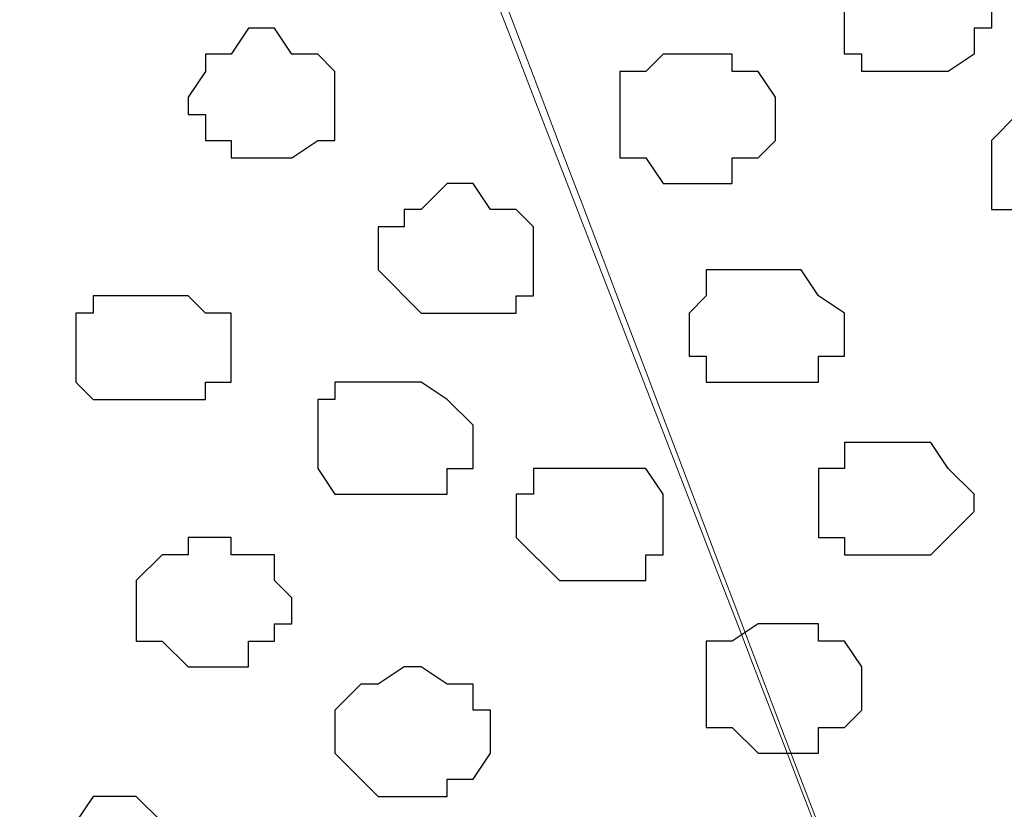
# Model space of a CAD drawing. Units: centimetres. Extents: x -8.5 to 8.4, y -9.9 to 13.4.
# Drawn here: x 2.6 to 2.8, y -0.1 to 0.1 of the extents above; entities that cross this region are included whole.
import ezdxf

# ---------------------------------------------------------------- set-up
doc = ezdxf.new("R2010")
doc.units = ezdxf.units.CM
doc.header["$MEASUREMENT"] = 0
doc.layers.add('Layer 1', color=7, linetype='Continuous')

msp = doc.modelspace()

# ---------------------------------------------------------------- linework, layer by layer
at = {"layer": 'Layer 1', "lineweight": 9}
for points, knots in [([(0.04798, -0.29069), (1.75448, -0.29069), (3.48121, -0.29069), (3.48121, -0.29069), (3.48121, -0.29069), (3.48121, -0.29069), (3.48121, 0.56868), (3.48121, 0.56868), (3.48121, 0.56868), (3.48121, 0.56868), (3.17622, 0.56898), (2.69593, 0.56945)], [1.1235362, 1.1235362, 1.1235362, 1.1235362, 1.25, 1.25, 1.25, 1.25, 1.5, 1.5, 1.5, 1.5, 1.553149, 1.553149, 1.553149, 1.553149]), ([(2.69593, 0.52164), (2.7047, 0.52407), (2.71286, 0.52634), (2.71286, 0.52634), (2.71286, 0.52634), (2.71286, 0.52634), (2.75096, 0.53269), (2.75096, 0.53269), (2.75096, 0.53269), (2.75096, 0.53269), (2.79964, 0.53693), (2.79964, 0.53693), (2.79964, 0.53693), (2.79964, 0.53693), (2.89066, 0.53693), (2.89066, 0.53693), (2.89066, 0.53693), (2.89066, 0.53693), (2.93934, 0.53269), (2.93934, 0.53269), (2.93934, 0.53269), (2.93934, 0.53269), (2.97533, 0.52634), (2.97533, 0.52634), (2.97533, 0.52634), (2.97533, 0.52634), (3.01343, 0.51576), (3.01343, 0.51576), (3.01343, 0.51576), (3.01343, 0.51576), (3.04518, 0.49883), (3.04518, 0.49883), (3.04518, 0.49883), (3.04518, 0.49883), (3.06846, 0.48401), (3.06846, 0.48401), (3.06846, 0.48401), (3.06846, 0.48401), (3.07269, 0.47766), (3.07269, 0.47766), (3.07269, 0.47766), (3.07269, 0.47766), (3.07904, 0.46708), (3.07904, 0.46708), (3.07904, 0.46708), (3.07904, 0.46708), (3.07904, 0.45649), (3.07904, 0.45649), (3.07904, 0.45649), (3.07904, 0.45649), (3.07269, 0.44591), (3.07269, 0.44591), (3.07269, 0.44591), (3.07269, 0.44591), (2.84621, -0.17216), (2.84621, -0.17216), (2.84621, -0.17216), (2.66729, 0.29851), (2.62172, 0.41839)], [0.3268582, 0.3268582, 0.3268582, 0.3268582, 0.35, 0.35, 0.35, 0.35, 0.4, 0.4, 0.4, 0.4, 0.45, 0.45, 0.45, 0.45, 0.5, 0.5, 0.5, 0.5, 0.55, 0.55, 0.55, 0.55, 0.6, 0.6, 0.6, 0.6, 0.65, 0.65, 0.65, 0.65, 0.7, 0.7, 0.7, 0.7, 0.75, 0.75, 0.75, 0.75, 0.8, 0.8, 0.8, 0.8, 0.85, 0.85, 0.85, 0.85, 0.9, 0.9, 0.9, 0.9, 0.95, 0.95, 0.95, 0.95, 1, 1, 1, 1.0436323, 1.0436323, 1.0436323, 1.0436323]), ([(3.07904, 0.45226), (3.07904, 0.45226), (2.85256, -0.16581), (2.85256, -0.16581), (2.85256, -0.16581), (2.85256, -0.16581), (2.84621, -0.17639), (2.84621, -0.17639), (2.84621, -0.17639), (2.84621, -0.17639), (2.85256, -0.18909), (2.85256, -0.18909), (2.85256, -0.18909), (2.85256, -0.18909), (2.85256, -0.19967), (2.85256, -0.19967), (2.85256, -0.19967), (2.85256, -0.19967), (2.86314, -0.20391), (2.86314, -0.20391), (2.86314, -0.20391), (2.86314, -0.20391), (2.88431, -0.22084), (2.88431, -0.22084), (2.88431, -0.22084), (2.88431, -0.22084), (2.91606, -0.23566), (2.91606, -0.23566), (2.91606, -0.23566), (2.91606, -0.23566), (2.94993, -0.24624), (2.94993, -0.24624), (2.94993, -0.24624), (2.94993, -0.24624), (2.99226, -0.25259), (2.99226, -0.25259), (2.99226, -0.25259), (2.99226, -0.25259), (3.04094, -0.25894), (3.04094, -0.25894), (3.04094, -0.25894), (3.04094, -0.25894), (3.13196, -0.25894), (3.13196, -0.25894), (3.13196, -0.25894), (3.13196, -0.25894), (3.17429, -0.25259), (3.17429, -0.25259), (3.17429, -0.25259), (3.17429, -0.25259), (3.21874, -0.24624), (3.21874, -0.24624), (3.21874, -0.24624), (3.21874, -0.24624), (3.25473, -0.23566), (3.25473, -0.23566), (3.25473, -0.23566), (3.25473, -0.23566), (3.28224, -0.22084), (3.28224, -0.22084), (3.28224, -0.22084), (3.28224, -0.22084), (3.30341, -0.20391), (3.30341, -0.20391), (3.30341, -0.20391), (3.30341, -0.20391), (3.31399, -0.19967), (3.31399, -0.19967), (3.31399, -0.19967), (3.31399, -0.19967), (3.31399, -0.16581), (3.31399, -0.16581), (3.31399, -0.16581), (3.31399, -0.16581), (3.07904, 0.45226), (3.07904, 0.45226)], [0, 0, 0, 0, 0.052632, 0.052632, 0.052632, 0.052632, 0.105263, 0.105263, 0.105263, 0.105263, 0.157895, 0.157895, 0.157895, 0.157895, 0.210526, 0.210526, 0.210526, 0.210526, 0.263158, 0.263158, 0.263158, 0.263158, 0.315789, 0.315789, 0.315789, 0.315789, 0.368421, 0.368421, 0.368421, 0.368421, 0.421053, 0.421053, 0.421053, 0.421053, 0.473684, 0.473684, 0.473684, 0.473684, 0.526316, 0.526316, 0.526316, 0.526316, 0.578947, 0.578947, 0.578947, 0.578947, 0.631579, 0.631579, 0.631579, 0.631579, 0.684211, 0.684211, 0.684211, 0.684211, 0.736842, 0.736842, 0.736842, 0.736842, 0.789474, 0.789474, 0.789474, 0.789474, 0.842105, 0.842105, 0.842105, 0.842105, 0.894737, 0.894737, 0.894737, 0.894737, 0.947368, 0.947368, 0.947368, 0.947368, 1, 1, 1, 1]), ([(2.59261, 0.41839), (2.5457, 0.28914), (2.38054, -0.16581), (2.38054, -0.16581), (2.38054, -0.16581), (2.38054, -0.16581), (2.37419, -0.17639), (2.37419, -0.17639), (2.37419, -0.17639), (2.37419, -0.17639), (2.38054, -0.18909), (2.38054, -0.18909), (2.38054, -0.18909), (2.38054, -0.18909), (2.38478, -0.19967), (2.38478, -0.19967), (2.38478, -0.19967), (2.38478, -0.19967), (2.39113, -0.20391), (2.39113, -0.20391), (2.39113, -0.20391), (2.39113, -0.20391), (2.41229, -0.22084), (2.41229, -0.22084), (2.41229, -0.22084), (2.41229, -0.22084), (2.44404, -0.23566), (2.44404, -0.23566), (2.44404, -0.23566), (2.44404, -0.23566), (2.48214, -0.24624), (2.48214, -0.24624), (2.48214, -0.24624), (2.48214, -0.24624), (2.52024, -0.25259), (2.52024, -0.25259), (2.52024, -0.25259), (2.52024, -0.25259), (2.56681, -0.25894), (2.56681, -0.25894), (2.56681, -0.25894), (2.56681, -0.25894), (2.65994, -0.25894), (2.65994, -0.25894), (2.65994, -0.25894), (2.65994, -0.25894), (2.70651, -0.25259), (2.70651, -0.25259), (2.70651, -0.25259), (2.70651, -0.25259), (2.74461, -0.24624), (2.74461, -0.24624), (2.74461, -0.24624), (2.74461, -0.24624), (2.78271, -0.23566), (2.78271, -0.23566), (2.78271, -0.23566), (2.78271, -0.23566), (2.81446, -0.22084), (2.81446, -0.22084), (2.81446, -0.22084), (2.81446, -0.22084), (2.83139, -0.20391), (2.83139, -0.20391), (2.83139, -0.20391), (2.83139, -0.20391), (2.84198, -0.19332), (2.84198, -0.19332), (2.84198, -0.19332), (2.84198, -0.19332), (2.84198, -0.18909), (2.84198, -0.18909), (2.84198, -0.18909), (2.84198, -0.18909), (2.84621, -0.17639), (2.84621, -0.17639), (2.84621, -0.17639), (2.84621, -0.17639), (2.84198, -0.16157), (2.84198, -0.16157), (2.84198, -0.16157), (2.84198, -0.16157), (2.66769, 0.28972), (2.61799, 0.41839)], [0.0067641, 0.0067641, 0.0067641, 0.0067641, 0.047619, 0.047619, 0.047619, 0.047619, 0.0952381, 0.0952381, 0.0952381, 0.0952381, 0.1428571, 0.1428571, 0.1428571, 0.1428571, 0.1904762, 0.1904762, 0.1904762, 0.1904762, 0.2380952, 0.2380952, 0.2380952, 0.2380952, 0.2857143, 0.2857143, 0.2857143, 0.2857143, 0.3333333, 0.3333333, 0.3333333, 0.3333333, 0.3809524, 0.3809524, 0.3809524, 0.3809524, 0.4285714, 0.4285714, 0.4285714, 0.4285714, 0.4761905, 0.4761905, 0.4761905, 0.4761905, 0.5238095, 0.5238095, 0.5238095, 0.5238095, 0.5714286, 0.5714286, 0.5714286, 0.5714286, 0.6190476, 0.6190476, 0.6190476, 0.6190476, 0.6666667, 0.6666667, 0.6666667, 0.6666667, 0.7142857, 0.7142857, 0.7142857, 0.7142857, 0.7619048, 0.7619048, 0.7619048, 0.7619048, 0.8095238, 0.8095238, 0.8095238, 0.8095238, 0.8571429, 0.8571429, 0.8571429, 0.8571429, 0.9047619, 0.9047619, 0.9047619, 0.9047619, 0.952381, 0.952381, 0.952381, 0.952381, 0.9932113, 0.9932113, 0.9932113, 0.9932113])]:
    msp.add_open_spline(points, degree=3, knots=knots, dxfattribs=at)
at = {"layer": 'Layer 1', "color": 253}
for points, knots in [([(2.82504, 0.14958), (2.82504, 0.14958), (2.81446, 0.14958), (2.81446, 0.14958), (2.81446, 0.14958), (2.81446, 0.14958), (2.81023, 0.14534), (2.81023, 0.14534), (2.81023, 0.14534), (2.81023, 0.14534), (2.81023, 0.12841), (2.81023, 0.12841), (2.81023, 0.12841), (2.81023, 0.12841), (2.81446, 0.12841), (2.81446, 0.12841), (2.81446, 0.12841), (2.81446, 0.12841), (2.81446, 0.12418), (2.81446, 0.12418), (2.81446, 0.12418), (2.81446, 0.12418), (2.83563, 0.12418), (2.83563, 0.12418), (2.83563, 0.12418), (2.83563, 0.12418), (2.84198, 0.12841), (2.84198, 0.12841), (2.84198, 0.12841), (2.84198, 0.12841), (2.84198, 0.13476), (2.84198, 0.13476), (2.84198, 0.13476), (2.84198, 0.13476), (2.84621, 0.13476), (2.84621, 0.13476), (2.84621, 0.13476), (2.84621, 0.13476), (2.84621, 0.13899), (2.84621, 0.13899), (2.84621, 0.13899), (2.84621, 0.13899), (2.84198, 0.14534), (2.84198, 0.14534), (2.84198, 0.14534), (2.84198, 0.14534), (2.84198, 0.14958), (2.84198, 0.14958), (2.84198, 0.14958), (2.84198, 0.14958), (2.82504, 0.14958), (2.82504, 0.14958)], [0, 0, 0, 0, 0.076923, 0.076923, 0.076923, 0.076923, 0.153846, 0.153846, 0.153846, 0.153846, 0.230769, 0.230769, 0.230769, 0.230769, 0.307692, 0.307692, 0.307692, 0.307692, 0.384615, 0.384615, 0.384615, 0.384615, 0.461538, 0.461538, 0.461538, 0.461538, 0.538462, 0.538462, 0.538462, 0.538462, 0.615385, 0.615385, 0.615385, 0.615385, 0.692308, 0.692308, 0.692308, 0.692308, 0.769231, 0.769231, 0.769231, 0.769231, 0.846154, 0.846154, 0.846154, 0.846154, 0.923077, 0.923077, 0.923077, 0.923077, 1, 1, 1, 1]), ([(2.67053, 0.10301), (2.67053, 0.10301), (2.65994, 0.10301), (2.65994, 0.10301), (2.65994, 0.10301), (2.65994, 0.10301), (2.65994, 0.10724), (2.65994, 0.10724), (2.65994, 0.10724), (2.65994, 0.10724), (2.65359, 0.10724), (2.65359, 0.10724), (2.65359, 0.10724), (2.65359, 0.10724), (2.65359, 0.11359), (2.65359, 0.11359), (2.65359, 0.11359), (2.65359, 0.11359), (2.64936, 0.11359), (2.64936, 0.11359), (2.64936, 0.11359), (2.64936, 0.11359), (2.64936, 0.11783), (2.64936, 0.11783), (2.64936, 0.11783), (2.64936, 0.11783), (2.65359, 0.12418), (2.65359, 0.12418), (2.65359, 0.12418), (2.65359, 0.12418), (2.65359, 0.12841), (2.65359, 0.12841), (2.65359, 0.12841), (2.65359, 0.12841), (2.65994, 0.12841), (2.65994, 0.12841), (2.65994, 0.12841), (2.65994, 0.12841), (2.66418, 0.13476), (2.66418, 0.13476), (2.66418, 0.13476), (2.66418, 0.13476), (2.67053, 0.13476), (2.67053, 0.13476), (2.67053, 0.13476), (2.67053, 0.13476), (2.67476, 0.12841), (2.67476, 0.12841), (2.67476, 0.12841), (2.67476, 0.12841), (2.68111, 0.12841), (2.68111, 0.12841), (2.68111, 0.12841), (2.68111, 0.12841), (2.68534, 0.12418), (2.68534, 0.12418), (2.68534, 0.12418), (2.68534, 0.12418), (2.68534, 0.10724), (2.68534, 0.10724), (2.68534, 0.10724), (2.68534, 0.10724), (2.68111, 0.10724), (2.68111, 0.10724), (2.68111, 0.10724), (2.68111, 0.10724), (2.67476, 0.10301), (2.67476, 0.10301), (2.67476, 0.10301), (2.67476, 0.10301), (2.67053, 0.10301), (2.67053, 0.10301)], [0, 0, 0, 0, 0.055556, 0.055556, 0.055556, 0.055556, 0.111111, 0.111111, 0.111111, 0.111111, 0.166667, 0.166667, 0.166667, 0.166667, 0.222222, 0.222222, 0.222222, 0.222222, 0.277778, 0.277778, 0.277778, 0.277778, 0.333333, 0.333333, 0.333333, 0.333333, 0.388889, 0.388889, 0.388889, 0.388889, 0.444444, 0.444444, 0.444444, 0.444444, 0.5, 0.5, 0.5, 0.5, 0.555556, 0.555556, 0.555556, 0.555556, 0.611111, 0.611111, 0.611111, 0.611111, 0.666667, 0.666667, 0.666667, 0.666667, 0.722222, 0.722222, 0.722222, 0.722222, 0.777778, 0.777778, 0.777778, 0.777778, 0.833333, 0.833333, 0.833333, 0.833333, 0.888889, 0.888889, 0.888889, 0.888889, 0.944444, 0.944444, 0.944444, 0.944444, 1, 1, 1, 1]), ([(2.77213, 0.09666), (2.77213, 0.09666), (2.76578, 0.09666), (2.76578, 0.09666), (2.76578, 0.09666), (2.76578, 0.09666), (2.76154, 0.10301), (2.76154, 0.10301), (2.76154, 0.10301), (2.76154, 0.10301), (2.75519, 0.10301), (2.75519, 0.10301), (2.75519, 0.10301), (2.75519, 0.10301), (2.75519, 0.12418), (2.75519, 0.12418), (2.75519, 0.12418), (2.75519, 0.12418), (2.76154, 0.12418), (2.76154, 0.12418), (2.76154, 0.12418), (2.76154, 0.12418), (2.76578, 0.12841), (2.76578, 0.12841), (2.76578, 0.12841), (2.76578, 0.12841), (2.78271, 0.12841), (2.78271, 0.12841), (2.78271, 0.12841), (2.78271, 0.12841), (2.78271, 0.12418), (2.78271, 0.12418), (2.78271, 0.12418), (2.78271, 0.12418), (2.78906, 0.12418), (2.78906, 0.12418), (2.78906, 0.12418), (2.78906, 0.12418), (2.79329, 0.11783), (2.79329, 0.11783), (2.79329, 0.11783), (2.79329, 0.11783), (2.79329, 0.10724), (2.79329, 0.10724), (2.79329, 0.10724), (2.79329, 0.10724), (2.78906, 0.10301), (2.78906, 0.10301), (2.78906, 0.10301), (2.78906, 0.10301), (2.78271, 0.10301), (2.78271, 0.10301), (2.78271, 0.10301), (2.78271, 0.10301), (2.78271, 0.09666), (2.78271, 0.09666), (2.78271, 0.09666), (2.78271, 0.09666), (2.77213, 0.09666), (2.77213, 0.09666)], [0, 0, 0, 0, 0.066667, 0.066667, 0.066667, 0.066667, 0.133333, 0.133333, 0.133333, 0.133333, 0.2, 0.2, 0.2, 0.2, 0.266667, 0.266667, 0.266667, 0.266667, 0.333333, 0.333333, 0.333333, 0.333333, 0.4, 0.4, 0.4, 0.4, 0.466667, 0.466667, 0.466667, 0.466667, 0.533333, 0.533333, 0.533333, 0.533333, 0.6, 0.6, 0.6, 0.6, 0.666667, 0.666667, 0.666667, 0.666667, 0.733333, 0.733333, 0.733333, 0.733333, 0.8, 0.8, 0.8, 0.8, 0.866667, 0.866667, 0.866667, 0.866667, 0.933333, 0.933333, 0.933333, 0.933333, 1, 1, 1, 1]), ([(2.86314, 0.08608), (2.86314, 0.08608), (2.85891, 0.08608), (2.85891, 0.08608), (2.85891, 0.08608), (2.85891, 0.08608), (2.85256, 0.09031), (2.85256, 0.09031), (2.85256, 0.09031), (2.85256, 0.09031), (2.84621, 0.09031), (2.84621, 0.09031), (2.84621, 0.09031), (2.84621, 0.09031), (2.84621, 0.10724), (2.84621, 0.10724), (2.84621, 0.10724), (2.84621, 0.10724), (2.85256, 0.11359), (2.85256, 0.11359), (2.85256, 0.11359), (2.85256, 0.11359), (2.85891, 0.11359), (2.85891, 0.11359), (2.85891, 0.11359), (2.85891, 0.11359), (2.85891, 0.11783), (2.85891, 0.11783), (2.85891, 0.11783), (2.85891, 0.11783), (2.86949, 0.11783), (2.86949, 0.11783), (2.86949, 0.11783), (2.86949, 0.11783), (2.87373, 0.11359), (2.87373, 0.11359), (2.87373, 0.11359), (2.87373, 0.11359), (2.88008, 0.11359), (2.88008, 0.11359), (2.88008, 0.11359), (2.88008, 0.11359), (2.88008, 0.10724), (2.88008, 0.10724), (2.88008, 0.10724), (2.88008, 0.10724), (2.88431, 0.10301), (2.88431, 0.10301), (2.88431, 0.10301), (2.88431, 0.10301), (2.88431, 0.09666), (2.88431, 0.09666), (2.88431, 0.09666), (2.88431, 0.09666), (2.88008, 0.09666), (2.88008, 0.09666), (2.88008, 0.09666), (2.88008, 0.09666), (2.88008, 0.09031), (2.88008, 0.09031), (2.88008, 0.09031), (2.88008, 0.09031), (2.87373, 0.09031), (2.87373, 0.09031), (2.87373, 0.09031), (2.87373, 0.09031), (2.87373, 0.08608), (2.87373, 0.08608), (2.87373, 0.08608), (2.87373, 0.08608), (2.86314, 0.08608), (2.86314, 0.08608)], [0, 0, 0, 0, 0.055556, 0.055556, 0.055556, 0.055556, 0.111111, 0.111111, 0.111111, 0.111111, 0.166667, 0.166667, 0.166667, 0.166667, 0.222222, 0.222222, 0.222222, 0.222222, 0.277778, 0.277778, 0.277778, 0.277778, 0.333333, 0.333333, 0.333333, 0.333333, 0.388889, 0.388889, 0.388889, 0.388889, 0.444444, 0.444444, 0.444444, 0.444444, 0.5, 0.5, 0.5, 0.5, 0.555556, 0.555556, 0.555556, 0.555556, 0.611111, 0.611111, 0.611111, 0.611111, 0.666667, 0.666667, 0.666667, 0.666667, 0.722222, 0.722222, 0.722222, 0.722222, 0.777778, 0.777778, 0.777778, 0.777778, 0.833333, 0.833333, 0.833333, 0.833333, 0.888889, 0.888889, 0.888889, 0.888889, 0.944444, 0.944444, 0.944444, 0.944444, 1, 1, 1, 1]), ([(2.79329, 0.04798), (2.79329, 0.04798), (2.77636, 0.04798), (2.77636, 0.04798), (2.77636, 0.04798), (2.77636, 0.04798), (2.77636, 0.05433), (2.77636, 0.05433), (2.77636, 0.05433), (2.77636, 0.05433), (2.77213, 0.05433), (2.77213, 0.05433), (2.77213, 0.05433), (2.77213, 0.05433), (2.77213, 0.06491), (2.77213, 0.06491), (2.77213, 0.06491), (2.77213, 0.06491), (2.77636, 0.06914), (2.77636, 0.06914), (2.77636, 0.06914), (2.77636, 0.06914), (2.77636, 0.07549), (2.77636, 0.07549), (2.77636, 0.07549), (2.77636, 0.07549), (2.79964, 0.07549), (2.79964, 0.07549), (2.79964, 0.07549), (2.79964, 0.07549), (2.80388, 0.06914), (2.80388, 0.06914), (2.80388, 0.06914), (2.80388, 0.06914), (2.81023, 0.06491), (2.81023, 0.06491), (2.81023, 0.06491), (2.81023, 0.06491), (2.81023, 0.05433), (2.81023, 0.05433), (2.81023, 0.05433), (2.81023, 0.05433), (2.80388, 0.05433), (2.80388, 0.05433), (2.80388, 0.05433), (2.80388, 0.05433), (2.80388, 0.04798), (2.80388, 0.04798), (2.80388, 0.04798), (2.80388, 0.04798), (2.79329, 0.04798), (2.79329, 0.04798)], [0, 0, 0, 0, 0.076923, 0.076923, 0.076923, 0.076923, 0.153846, 0.153846, 0.153846, 0.153846, 0.230769, 0.230769, 0.230769, 0.230769, 0.307692, 0.307692, 0.307692, 0.307692, 0.384615, 0.384615, 0.384615, 0.384615, 0.461538, 0.461538, 0.461538, 0.461538, 0.538462, 0.538462, 0.538462, 0.538462, 0.615385, 0.615385, 0.615385, 0.615385, 0.692308, 0.692308, 0.692308, 0.692308, 0.769231, 0.769231, 0.769231, 0.769231, 0.846154, 0.846154, 0.846154, 0.846154, 0.923077, 0.923077, 0.923077, 0.923077, 1, 1, 1, 1]), ([(2.63666, 0.04374), (2.63666, 0.04374), (2.62608, 0.04374), (2.62608, 0.04374), (2.62608, 0.04374), (2.62608, 0.04374), (2.62184, 0.04798), (2.62184, 0.04798), (2.62184, 0.04798), (2.62184, 0.04798), (2.62184, 0.06491), (2.62184, 0.06491), (2.62184, 0.06491), (2.62184, 0.06491), (2.62608, 0.06491), (2.62608, 0.06491), (2.62608, 0.06491), (2.62608, 0.06491), (2.62608, 0.06914), (2.62608, 0.06914), (2.62608, 0.06914), (2.62608, 0.06914), (2.64936, 0.06914), (2.64936, 0.06914), (2.64936, 0.06914), (2.64936, 0.06914), (2.65359, 0.06491), (2.65359, 0.06491), (2.65359, 0.06491), (2.65359, 0.06491), (2.65994, 0.06491), (2.65994, 0.06491), (2.65994, 0.06491), (2.65994, 0.06491), (2.65994, 0.04798), (2.65994, 0.04798), (2.65994, 0.04798), (2.65994, 0.04798), (2.65359, 0.04798), (2.65359, 0.04798), (2.65359, 0.04798), (2.65359, 0.04798), (2.65359, 0.04374), (2.65359, 0.04374), (2.65359, 0.04374), (2.65359, 0.04374), (2.63666, 0.04374), (2.63666, 0.04374)], [0, 0, 0, 0, 0.083333, 0.083333, 0.083333, 0.083333, 0.166667, 0.166667, 0.166667, 0.166667, 0.25, 0.25, 0.25, 0.25, 0.333333, 0.333333, 0.333333, 0.333333, 0.416667, 0.416667, 0.416667, 0.416667, 0.5, 0.5, 0.5, 0.5, 0.583333, 0.583333, 0.583333, 0.583333, 0.666667, 0.666667, 0.666667, 0.666667, 0.75, 0.75, 0.75, 0.75, 0.833333, 0.833333, 0.833333, 0.833333, 0.916667, 0.916667, 0.916667, 0.916667, 1, 1, 1, 1]), ([(2.69593, 0.02046), (2.69593, 0.02046), (2.68534, 0.02046), (2.68534, 0.02046), (2.68534, 0.02046), (2.68534, 0.02046), (2.68111, 0.02681), (2.68111, 0.02681), (2.68111, 0.02681), (2.68111, 0.02681), (2.68111, 0.04374), (2.68111, 0.04374), (2.68111, 0.04374), (2.68111, 0.04374), (2.68534, 0.04374), (2.68534, 0.04374), (2.68534, 0.04374), (2.68534, 0.04374), (2.68534, 0.04798), (2.68534, 0.04798), (2.68534, 0.04798), (2.68534, 0.04798), (2.70651, 0.04798), (2.70651, 0.04798), (2.70651, 0.04798), (2.70651, 0.04798), (2.71286, 0.04374), (2.71286, 0.04374), (2.71286, 0.04374), (2.71286, 0.04374), (2.71921, 0.03739), (2.71921, 0.03739), (2.71921, 0.03739), (2.71921, 0.03739), (2.71921, 0.02681), (2.71921, 0.02681), (2.71921, 0.02681), (2.71921, 0.02681), (2.71286, 0.02681), (2.71286, 0.02681), (2.71286, 0.02681), (2.71286, 0.02681), (2.71286, 0.02046), (2.71286, 0.02046), (2.71286, 0.02046), (2.71286, 0.02046), (2.69593, 0.02046), (2.69593, 0.02046)], [0, 0, 0, 0, 0.083333, 0.083333, 0.083333, 0.083333, 0.166667, 0.166667, 0.166667, 0.166667, 0.25, 0.25, 0.25, 0.25, 0.333333, 0.333333, 0.333333, 0.333333, 0.416667, 0.416667, 0.416667, 0.416667, 0.5, 0.5, 0.5, 0.5, 0.583333, 0.583333, 0.583333, 0.583333, 0.666667, 0.666667, 0.666667, 0.666667, 0.75, 0.75, 0.75, 0.75, 0.833333, 0.833333, 0.833333, 0.833333, 0.916667, 0.916667, 0.916667, 0.916667, 1, 1, 1, 1]), ([(2.82081, 0.00564), (2.82081, 0.00564), (2.81023, 0.00564), (2.81023, 0.00564), (2.81023, 0.00564), (2.81023, 0.00564), (2.81023, 0.00988), (2.81023, 0.00988), (2.81023, 0.00988), (2.81023, 0.00988), (2.80388, 0.00988), (2.80388, 0.00988), (2.80388, 0.00988), (2.80388, 0.00988), (2.80388, 0.02681), (2.80388, 0.02681), (2.80388, 0.02681), (2.80388, 0.02681), (2.81023, 0.02681), (2.81023, 0.02681), (2.81023, 0.02681), (2.81023, 0.02681), (2.81023, 0.03316), (2.81023, 0.03316), (2.81023, 0.03316), (2.81023, 0.03316), (2.83139, 0.03316), (2.83139, 0.03316), (2.83139, 0.03316), (2.83139, 0.03316), (2.83563, 0.02681), (2.83563, 0.02681), (2.83563, 0.02681), (2.83563, 0.02681), (2.84198, 0.02046), (2.84198, 0.02046), (2.84198, 0.02046), (2.84198, 0.02046), (2.84198, 0.01623), (2.84198, 0.01623), (2.84198, 0.01623), (2.84198, 0.01623), (2.83563, 0.00988), (2.83563, 0.00988), (2.83563, 0.00988), (2.83563, 0.00988), (2.83139, 0.00564), (2.83139, 0.00564), (2.83139, 0.00564), (2.83139, 0.00564), (2.82081, 0.00564), (2.82081, 0.00564)], [0, 0, 0, 0, 0.076923, 0.076923, 0.076923, 0.076923, 0.153846, 0.153846, 0.153846, 0.153846, 0.230769, 0.230769, 0.230769, 0.230769, 0.307692, 0.307692, 0.307692, 0.307692, 0.384615, 0.384615, 0.384615, 0.384615, 0.461538, 0.461538, 0.461538, 0.461538, 0.538462, 0.538462, 0.538462, 0.538462, 0.615385, 0.615385, 0.615385, 0.615385, 0.692308, 0.692308, 0.692308, 0.692308, 0.769231, 0.769231, 0.769231, 0.769231, 0.846154, 0.846154, 0.846154, 0.846154, 0.923077, 0.923077, 0.923077, 0.923077, 1, 1, 1, 1]), ([(2.65359, -0.02187), (2.65359, -0.02187), (2.64936, -0.02187), (2.64936, -0.02187), (2.64936, -0.02187), (2.64936, -0.02187), (2.64301, -0.01552), (2.64301, -0.01552), (2.64301, -0.01552), (2.64301, -0.01552), (2.63666, -0.01552), (2.63666, -0.01552), (2.63666, -0.01552), (2.63666, -0.01552), (2.63666, -0.00071), (2.63666, -0.00071), (2.63666, -0.00071), (2.63666, -0.00071), (2.64301, 0.00564), (2.64301, 0.00564), (2.64301, 0.00564), (2.64301, 0.00564), (2.64936, 0.00564), (2.64936, 0.00564), (2.64936, 0.00564), (2.64936, 0.00564), (2.64936, 0.00988), (2.64936, 0.00988), (2.64936, 0.00988), (2.64936, 0.00988), (2.65994, 0.00988), (2.65994, 0.00988), (2.65994, 0.00988), (2.65994, 0.00988), (2.65994, 0.00564), (2.65994, 0.00564), (2.65994, 0.00564), (2.65994, 0.00564), (2.67053, 0.00564), (2.67053, 0.00564), (2.67053, 0.00564), (2.67053, 0.00564), (2.67053, -0.00071), (2.67053, -0.00071), (2.67053, -0.00071), (2.67053, -0.00071), (2.67476, -0.00494), (2.67476, -0.00494), (2.67476, -0.00494), (2.67476, -0.00494), (2.67476, -0.01129), (2.67476, -0.01129), (2.67476, -0.01129), (2.67476, -0.01129), (2.67053, -0.01129), (2.67053, -0.01129), (2.67053, -0.01129), (2.67053, -0.01129), (2.67053, -0.01552), (2.67053, -0.01552), (2.67053, -0.01552), (2.67053, -0.01552), (2.66418, -0.01552), (2.66418, -0.01552), (2.66418, -0.01552), (2.66418, -0.01552), (2.66418, -0.02187), (2.66418, -0.02187), (2.66418, -0.02187), (2.66418, -0.02187), (2.65359, -0.02187), (2.65359, -0.02187)], [0, 0, 0, 0, 0.055556, 0.055556, 0.055556, 0.055556, 0.111111, 0.111111, 0.111111, 0.111111, 0.166667, 0.166667, 0.166667, 0.166667, 0.222222, 0.222222, 0.222222, 0.222222, 0.277778, 0.277778, 0.277778, 0.277778, 0.333333, 0.333333, 0.333333, 0.333333, 0.388889, 0.388889, 0.388889, 0.388889, 0.444444, 0.444444, 0.444444, 0.444444, 0.5, 0.5, 0.5, 0.5, 0.555556, 0.555556, 0.555556, 0.555556, 0.611111, 0.611111, 0.611111, 0.611111, 0.666667, 0.666667, 0.666667, 0.666667, 0.722222, 0.722222, 0.722222, 0.722222, 0.777778, 0.777778, 0.777778, 0.777778, 0.833333, 0.833333, 0.833333, 0.833333, 0.888889, 0.888889, 0.888889, 0.888889, 0.944444, 0.944444, 0.944444, 0.944444, 1, 1, 1, 1]), ([(2.79329, -0.04304), (2.79329, -0.04304), (2.78906, -0.04304), (2.78906, -0.04304), (2.78906, -0.04304), (2.78906, -0.04304), (2.78271, -0.03669), (2.78271, -0.03669), (2.78271, -0.03669), (2.78271, -0.03669), (2.77636, -0.03669), (2.77636, -0.03669), (2.77636, -0.03669), (2.77636, -0.03669), (2.77636, -0.01552), (2.77636, -0.01552), (2.77636, -0.01552), (2.77636, -0.01552), (2.78271, -0.01552), (2.78271, -0.01552), (2.78271, -0.01552), (2.78271, -0.01552), (2.78906, -0.01129), (2.78906, -0.01129), (2.78906, -0.01129), (2.78906, -0.01129), (2.80388, -0.01129), (2.80388, -0.01129), (2.80388, -0.01129), (2.80388, -0.01129), (2.80388, -0.01552), (2.80388, -0.01552), (2.80388, -0.01552), (2.80388, -0.01552), (2.81023, -0.01552), (2.81023, -0.01552), (2.81023, -0.01552), (2.81023, -0.01552), (2.81446, -0.02187), (2.81446, -0.02187), (2.81446, -0.02187), (2.81446, -0.02187), (2.81446, -0.03246), (2.81446, -0.03246), (2.81446, -0.03246), (2.81446, -0.03246), (2.81023, -0.03669), (2.81023, -0.03669), (2.81023, -0.03669), (2.81023, -0.03669), (2.80388, -0.03669), (2.80388, -0.03669), (2.80388, -0.03669), (2.80388, -0.03669), (2.80388, -0.04304), (2.80388, -0.04304), (2.80388, -0.04304), (2.80388, -0.04304), (2.79329, -0.04304), (2.79329, -0.04304)], [0, 0, 0, 0, 0.066667, 0.066667, 0.066667, 0.066667, 0.133333, 0.133333, 0.133333, 0.133333, 0.2, 0.2, 0.2, 0.2, 0.266667, 0.266667, 0.266667, 0.266667, 0.333333, 0.333333, 0.333333, 0.333333, 0.4, 0.4, 0.4, 0.4, 0.466667, 0.466667, 0.466667, 0.466667, 0.533333, 0.533333, 0.533333, 0.533333, 0.6, 0.6, 0.6, 0.6, 0.666667, 0.666667, 0.666667, 0.666667, 0.733333, 0.733333, 0.733333, 0.733333, 0.8, 0.8, 0.8, 0.8, 0.866667, 0.866667, 0.866667, 0.866667, 0.933333, 0.933333, 0.933333, 0.933333, 1, 1, 1, 1]), ([(2.70228, -0.05362), (2.70228, -0.05362), (2.69593, -0.05362), (2.69593, -0.05362), (2.69593, -0.05362), (2.69593, -0.05362), (2.69169, -0.04939), (2.69169, -0.04939), (2.69169, -0.04939), (2.69169, -0.04939), (2.68534, -0.04304), (2.68534, -0.04304), (2.68534, -0.04304), (2.68534, -0.04304), (2.68534, -0.03246), (2.68534, -0.03246), (2.68534, -0.03246), (2.68534, -0.03246), (2.69169, -0.02611), (2.69169, -0.02611), (2.69169, -0.02611), (2.69169, -0.02611), (2.69593, -0.02611), (2.69593, -0.02611), (2.69593, -0.02611), (2.69593, -0.02611), (2.70228, -0.02187), (2.70228, -0.02187), (2.70228, -0.02187), (2.70228, -0.02187), (2.70651, -0.02187), (2.70651, -0.02187), (2.70651, -0.02187), (2.70651, -0.02187), (2.71286, -0.02611), (2.71286, -0.02611), (2.71286, -0.02611), (2.71286, -0.02611), (2.71921, -0.02611), (2.71921, -0.02611), (2.71921, -0.02611), (2.71921, -0.02611), (2.71921, -0.03246), (2.71921, -0.03246), (2.71921, -0.03246), (2.71921, -0.03246), (2.72344, -0.03246), (2.72344, -0.03246), (2.72344, -0.03246), (2.72344, -0.03246), (2.72344, -0.04304), (2.72344, -0.04304), (2.72344, -0.04304), (2.72344, -0.04304), (2.71921, -0.04939), (2.71921, -0.04939), (2.71921, -0.04939), (2.71921, -0.04939), (2.71286, -0.04939), (2.71286, -0.04939), (2.71286, -0.04939), (2.71286, -0.04939), (2.71286, -0.05362), (2.71286, -0.05362), (2.71286, -0.05362), (2.71286, -0.05362), (2.70228, -0.05362), (2.70228, -0.05362)], [0, 0, 0, 0, 0.058824, 0.058824, 0.058824, 0.058824, 0.117647, 0.117647, 0.117647, 0.117647, 0.176471, 0.176471, 0.176471, 0.176471, 0.235294, 0.235294, 0.235294, 0.235294, 0.294118, 0.294118, 0.294118, 0.294118, 0.352941, 0.352941, 0.352941, 0.352941, 0.411765, 0.411765, 0.411765, 0.411765, 0.470588, 0.470588, 0.470588, 0.470588, 0.529412, 0.529412, 0.529412, 0.529412, 0.588235, 0.588235, 0.588235, 0.588235, 0.647059, 0.647059, 0.647059, 0.647059, 0.705882, 0.705882, 0.705882, 0.705882, 0.764706, 0.764706, 0.764706, 0.764706, 0.823529, 0.823529, 0.823529, 0.823529, 0.882353, 0.882353, 0.882353, 0.882353, 0.941176, 0.941176, 0.941176, 0.941176, 1, 1, 1, 1]), ([(2.63243, -0.08537), (2.63243, -0.08537), (2.62608, -0.08537), (2.62608, -0.08537), (2.62608, -0.08537), (2.62608, -0.08537), (2.62184, -0.08114), (2.62184, -0.08114), (2.62184, -0.08114), (2.62184, -0.08114), (2.61549, -0.08114), (2.61549, -0.08114), (2.61549, -0.08114), (2.61549, -0.08114), (2.61549, -0.07479), (2.61549, -0.07479), (2.61549, -0.07479), (2.61549, -0.07479), (2.61126, -0.07056), (2.61126, -0.07056), (2.61126, -0.07056), (2.61126, -0.07056), (2.61549, -0.06421), (2.61549, -0.06421), (2.61549, -0.06421), (2.61549, -0.06421), (2.61549, -0.05997), (2.61549, -0.05997), (2.61549, -0.05997), (2.61549, -0.05997), (2.62184, -0.05997), (2.62184, -0.05997), (2.62184, -0.05997), (2.62184, -0.05997), (2.62608, -0.05362), (2.62608, -0.05362), (2.62608, -0.05362), (2.62608, -0.05362), (2.63666, -0.05362), (2.63666, -0.05362), (2.63666, -0.05362), (2.63666, -0.05362), (2.64301, -0.05997), (2.64301, -0.05997), (2.64301, -0.05997), (2.64301, -0.05997), (2.64936, -0.05997), (2.64936, -0.05997), (2.64936, -0.05997), (2.64936, -0.05997), (2.64936, -0.06421), (2.64936, -0.06421), (2.64936, -0.06421), (2.64936, -0.06421), (2.65359, -0.06421), (2.65359, -0.06421), (2.65359, -0.06421), (2.65359, -0.06421), (2.65359, -0.07479), (2.65359, -0.07479), (2.65359, -0.07479), (2.65359, -0.07479), (2.64936, -0.07479), (2.64936, -0.07479), (2.64936, -0.07479), (2.64936, -0.07479), (2.64936, -0.08114), (2.64936, -0.08114), (2.64936, -0.08114), (2.64936, -0.08114), (2.64301, -0.08114), (2.64301, -0.08114), (2.64301, -0.08114), (2.64301, -0.08114), (2.63666, -0.08537), (2.63666, -0.08537), (2.63666, -0.08537), (2.63666, -0.08537), (2.63243, -0.08537), (2.63243, -0.08537)], [0, 0, 0, 0, 0.05, 0.05, 0.05, 0.05, 0.1, 0.1, 0.1, 0.1, 0.15, 0.15, 0.15, 0.15, 0.2, 0.2, 0.2, 0.2, 0.25, 0.25, 0.25, 0.25, 0.3, 0.3, 0.3, 0.3, 0.35, 0.35, 0.35, 0.35, 0.4, 0.4, 0.4, 0.4, 0.45, 0.45, 0.45, 0.45, 0.5, 0.5, 0.5, 0.5, 0.55, 0.55, 0.55, 0.55, 0.6, 0.6, 0.6, 0.6, 0.65, 0.65, 0.65, 0.65, 0.7, 0.7, 0.7, 0.7, 0.75, 0.75, 0.75, 0.75, 0.8, 0.8, 0.8, 0.8, 0.85, 0.85, 0.85, 0.85, 0.9, 0.9, 0.9, 0.9, 0.95, 0.95, 0.95, 0.95, 1, 1, 1, 1])]:
    msp.add_open_spline(points, degree=3, knots=knots, dxfattribs=at)
at = {"layer": 'Layer 1', "color": 251}
msp.add_open_spline([(2.71921, 0.06491), (2.71921, 0.06491), (2.70651, 0.06491), (2.70651, 0.06491), (2.70651, 0.06491), (2.70651, 0.06491), (2.69593, 0.07549), (2.69593, 0.07549), (2.69593, 0.07549), (2.69593, 0.07549), (2.69593, 0.08608), (2.69593, 0.08608), (2.69593, 0.08608), (2.69593, 0.08608), (2.70228, 0.08608), (2.70228, 0.08608), (2.70228, 0.08608), (2.70228, 0.08608), (2.70228, 0.09031), (2.70228, 0.09031), (2.70228, 0.09031), (2.70228, 0.09031), (2.70651, 0.09031), (2.70651, 0.09031), (2.70651, 0.09031), (2.70651, 0.09031), (2.71286, 0.09666), (2.71286, 0.09666), (2.71286, 0.09666), (2.71286, 0.09666), (2.71921, 0.09666), (2.71921, 0.09666), (2.71921, 0.09666), (2.71921, 0.09666), (2.72344, 0.09031), (2.72344, 0.09031), (2.72344, 0.09031), (2.72344, 0.09031), (2.72979, 0.09031), (2.72979, 0.09031), (2.72979, 0.09031), (2.72979, 0.09031), (2.73403, 0.08608), (2.73403, 0.08608), (2.73403, 0.08608), (2.73403, 0.08608), (2.73403, 0.06914), (2.73403, 0.06914), (2.73403, 0.06914), (2.73403, 0.06914), (2.72979, 0.06914), (2.72979, 0.06914), (2.72979, 0.06914), (2.72979, 0.06914), (2.72979, 0.06491), (2.72979, 0.06491), (2.72979, 0.06491), (2.72979, 0.06491), (2.71921, 0.06491), (2.71921, 0.06491)], degree=3, knots=[0, 0, 0, 0, 0.066667, 0.066667, 0.066667, 0.066667, 0.133333, 0.133333, 0.133333, 0.133333, 0.2, 0.2, 0.2, 0.2, 0.266667, 0.266667, 0.266667, 0.266667, 0.333333, 0.333333, 0.333333, 0.333333, 0.4, 0.4, 0.4, 0.4, 0.466667, 0.466667, 0.466667, 0.466667, 0.533333, 0.533333, 0.533333, 0.533333, 0.6, 0.6, 0.6, 0.6, 0.666667, 0.666667, 0.666667, 0.666667, 0.733333, 0.733333, 0.733333, 0.733333, 0.8, 0.8, 0.8, 0.8, 0.866667, 0.866667, 0.866667, 0.866667, 0.933333, 0.933333, 0.933333, 0.933333, 1, 1, 1, 1], dxfattribs=at)
at = {"layer": 'Layer 1', "color": 8}
msp.add_open_spline([(2.75096, -0.00071), (2.75096, -0.00071), (2.74038, -0.00071), (2.74038, -0.00071), (2.74038, -0.00071), (2.74038, -0.00071), (2.72979, 0.00988), (2.72979, 0.00988), (2.72979, 0.00988), (2.72979, 0.00988), (2.72979, 0.02046), (2.72979, 0.02046), (2.72979, 0.02046), (2.72979, 0.02046), (2.73403, 0.02046), (2.73403, 0.02046), (2.73403, 0.02046), (2.73403, 0.02046), (2.73403, 0.02681), (2.73403, 0.02681), (2.73403, 0.02681), (2.73403, 0.02681), (2.76154, 0.02681), (2.76154, 0.02681), (2.76154, 0.02681), (2.76154, 0.02681), (2.76578, 0.02046), (2.76578, 0.02046), (2.76578, 0.02046), (2.76578, 0.02046), (2.76578, 0.00564), (2.76578, 0.00564), (2.76578, 0.00564), (2.76578, 0.00564), (2.76154, 0.00564), (2.76154, 0.00564), (2.76154, 0.00564), (2.76154, 0.00564), (2.76154, -0.00071), (2.76154, -0.00071), (2.76154, -0.00071), (2.76154, -0.00071), (2.75096, -0.00071), (2.75096, -0.00071)], degree=3, knots=[0, 0, 0, 0, 0.090909, 0.090909, 0.090909, 0.090909, 0.181818, 0.181818, 0.181818, 0.181818, 0.272727, 0.272727, 0.272727, 0.272727, 0.363636, 0.363636, 0.363636, 0.363636, 0.454545, 0.454545, 0.454545, 0.454545, 0.545455, 0.545455, 0.545455, 0.545455, 0.636364, 0.636364, 0.636364, 0.636364, 0.727273, 0.727273, 0.727273, 0.727273, 0.818182, 0.818182, 0.818182, 0.818182, 0.909091, 0.909091, 0.909091, 0.909091, 1, 1, 1, 1], dxfattribs=at)

doc.saveas('drawing.dxf')
